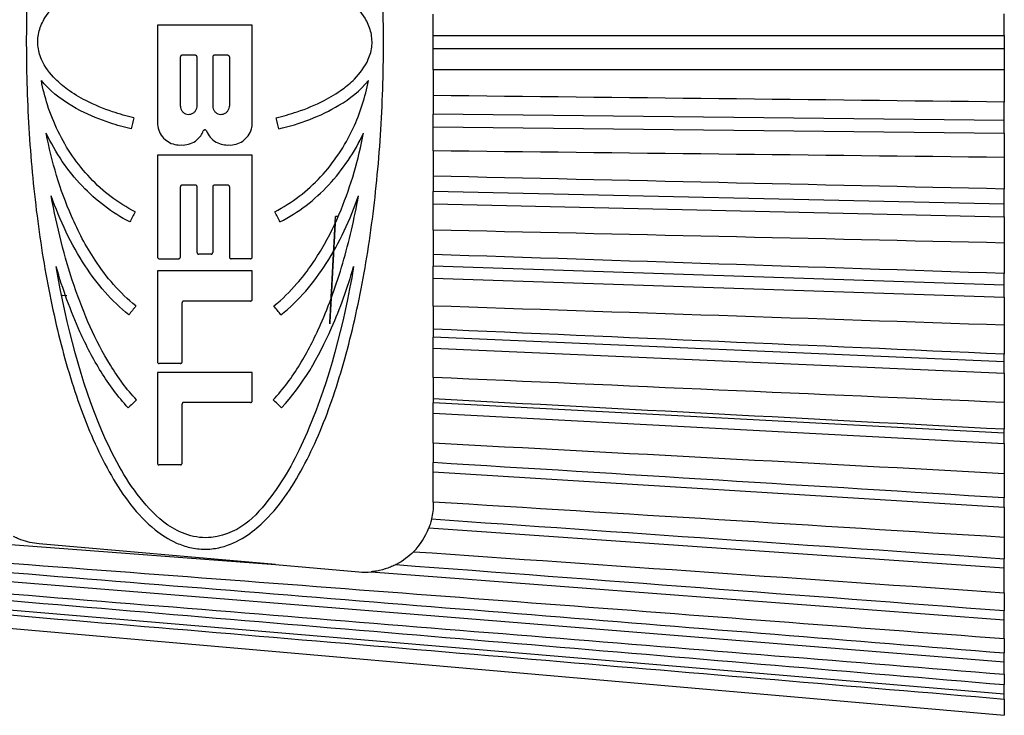
# Model space of a CAD drawing. Extents: x 0 to 17, y 0 to 11.
# Drawn here: x 9.1 to 9.9, y 5.4 to 6 of the extents above; entities that cross this region are included whole.
import ezdxf

# ---------------------------------------------------------------- set-up
doc = ezdxf.new("R2010")
doc.units = 0
doc.header["$MEASUREMENT"] = 0
doc.layers.add('2', color=7, linetype='Continuous')

msp = doc.modelspace()

# ---------------------------------------------------------------- linework, layer by layer
at = {"layer": '2', "color": 2, "linetype": 'Continuous'}
for p, q in [((9.92951, 5.98176), (9.92951, 6.00061)), ((9.42951, 5.98176), (9.42951, 6.00057)), ((9.27103, 5.99077), (9.18802, 5.99077)), ((9.42951, 5.97047), (9.42951, 5.98176)), ((9.42951, 5.98176), (9.92951, 5.98176)), ((9.92951, 5.98176), (9.92951, 5.97047)), ((9.42951, 5.97047), (9.92951, 5.97047)), ((9.42951, 5.95166), (9.42951, 5.97047)), ((9.92951, 5.97047), (9.92951, 5.95163)), ((9.22123, 5.9644), (9.20951, 5.9644)), ((9.24955, 5.9644), (9.23783, 5.9644)), ((9.42951, 5.95166), (9.42951, 5.92913)), ((9.92951, 5.95163), (9.92951, 5.92345)), ((9.42951, 5.92913), (9.42951, 5.91294)), ((9.92951, 5.90723), (9.92951, 5.92345)), ((9.42951, 5.90174), (9.42951, 5.91294)), ((9.92951, 5.90723), (9.42951, 5.91294)), ((9.92951, 5.89603), (9.92951, 5.90723)), ((9.42951, 5.90174), (9.92951, 5.89603)), ((9.42951, 5.88064), (9.42951, 5.90174)), ((9.92951, 5.89603), (9.92951, 5.87489)), ((9.42951, 5.88064), (9.42951, 5.8585)), ((9.27103, 5.877), (9.18802, 5.877)), ((9.92951, 5.87489), (9.92951, 5.8472)), ((9.42951, 5.8585), (9.42951, 5.8452)), ((9.22123, 5.85063), (9.20951, 5.85063)), ((9.24955, 5.85063), (9.23783, 5.85063)), ((9.92951, 5.83388), (9.92951, 5.8472)), ((9.42951, 5.83429), (9.42951, 5.8452)), ((9.92951, 5.83388), (9.42951, 5.8452)), ((9.42951, 5.83429), (9.92951, 5.82297)), ((9.42951, 5.81126), (9.42951, 5.83429)), ((9.92951, 5.82297), (9.92951, 5.83388)), ((9.34583, 5.82312), (9.34389, 5.82312)), ((9.92951, 5.82297), (9.92951, 5.79989)), ((9.42951, 5.81126), (9.42951, 5.78987)), ((9.92951, 5.79989), (9.92951, 5.77316)), ((9.18949, 5.78618), (9.20658, 5.78618)), ((9.2349, 5.79008), (9.22416, 5.79008)), ((9.26957, 5.78618), (9.25248, 5.78618)), ((9.42951, 5.78987), (9.42951, 5.7797)), ((9.42951, 5.76926), (9.42951, 5.7797)), ((9.92951, 5.76296), (9.42951, 5.7797)), ((9.27103, 5.77543), (9.18802, 5.77543)), ((9.42951, 5.76926), (9.92951, 5.75252)), ((9.42951, 5.74469), (9.42951, 5.76926)), ((9.92951, 5.76296), (9.92951, 5.77316)), ((9.92951, 5.75252), (9.92951, 5.76296)), ((9.10468, 5.75421), (9.10856, 5.7538)), ((9.92951, 5.75252), (9.92951, 5.7279)), ((9.26957, 5.74907), (9.21097, 5.74907)), ((9.42951, 5.74469), (9.42951, 5.72444)), ((9.92951, 5.7279), (9.92951, 5.70258)), ((9.42951, 5.72444), (9.42951, 5.71756)), ((9.42951, 5.70778), (9.42951, 5.71756)), ((9.92951, 5.69568), (9.42951, 5.71756)), ((9.42951, 5.68209), (9.42951, 5.70778)), ((9.42951, 5.70778), (9.92951, 5.6859)), ((9.92951, 5.69568), (9.92951, 5.70258)), ((9.20804, 5.69438), (9.18949, 5.69438)), ((9.92951, 5.6859), (9.92951, 5.69568)), ((9.27103, 5.68657), (9.18802, 5.68657)), ((9.42951, 5.68209), (9.42951, 5.66331)), ((9.92951, 5.6859), (9.92951, 5.66016)), ((9.26957, 5.6602), (9.21097, 5.6602)), ((9.42951, 5.66331), (9.42951, 5.65984)), ((9.42951, 5.65088), (9.42951, 5.65984)), ((9.92951, 5.63321), (9.42951, 5.65984)), ((9.92951, 5.66016), (9.92951, 5.63669)), ((9.42951, 5.65088), (9.92951, 5.62425)), ((9.42951, 5.62451), (9.42951, 5.65088)), ((9.92951, 5.63321), (9.92951, 5.63669)), ((9.92951, 5.62425), (9.92951, 5.63321)), ((9.42951, 5.62451), (9.42951, 5.60753)), ((9.92951, 5.62425), (9.92951, 5.59783)), ((9.20804, 5.60551), (9.18949, 5.60551)), ((9.42951, 5.59955), (9.42951, 5.60753)), ((9.42951, 5.59955), (9.92951, 5.56862)), ((9.42951, 5.57295), (9.42951, 5.59955)), ((9.92951, 5.59783), (9.92951, 5.5766)), ((8.30551, 5.5929), (9.29144, 5.5182)), ((9.42951, 5.57295), (9.42951, 5.5716)), ((9.92951, 5.56862), (9.92951, 5.5766)), ((8.30551, 5.56413), (9.92951, 5.43287)), ((9.92951, 5.56862), (9.92951, 5.54197)), ((9.42562, 5.55034), (9.92951, 5.51536)), ((8.30551, 5.54228), (9.92951, 5.40504)), ((9.29144, 5.5182), (9.08428, 5.53632)), ((9.92951, 5.54197), (9.92951, 5.52335)), ((8.30551, 5.5282), (9.92951, 5.38612)), ((9.29144, 5.5182), (9.36428, 5.51182)), ((9.92951, 5.51536), (9.92951, 5.52335)), ((9.37511, 5.51186), (9.92951, 5.46985)), ((9.92951, 5.49353), (9.92951, 5.51536)), ((9.92951, 5.49353), (9.92951, 5.47785)), ((9.92951, 5.46985), (9.92951, 5.47785)), ((9.92951, 5.45336), (9.92951, 5.46985)), ((9.92951, 5.45336), (9.92951, 5.44087)), ((9.92951, 5.43287), (9.92951, 5.44087)), ((9.92951, 5.42213), (9.92951, 5.43287)), ((9.92951, 5.42213), (9.92951, 5.41305)), ((9.92951, 5.40504), (9.92951, 5.41305)), ((9.92951, 5.40037), (9.92951, 5.40504)), ((9.92951, 5.40037), (9.92951, 5.38612))]:
    msp.add_line(p, q, dxfattribs=at)
for start, end in [(315.42728, 339.24853), (265, 275.35398)]:
    msp.add_arc((9.36951, 5.5716), 0.06, start, end, dxfattribs=at)
for points, knots in [([(9.22953, 5.53166), (9.22515, 5.53166), (9.22063, 5.5322), (9.21645, 5.53316), (9.2123, 5.53412), (9.20836, 5.53549), (9.20474, 5.53709), (9.19765, 5.54022), (9.19154, 5.54426), (9.18612, 5.54861), (9.16956, 5.56188), (9.15792, 5.57844), (9.14768, 5.59616), (9.13738, 5.614), (9.12875, 5.6335), (9.12117, 5.65417), (9.1136, 5.67482), (9.10708, 5.69679), (9.10146, 5.71967), (9.09583, 5.74254), (9.09108, 5.76647), (9.08718, 5.79104), (9.08327, 5.81561), (9.08018, 5.84096), (9.07791, 5.86666), (9.07564, 5.89236), (9.07419, 5.91856), (9.07354, 5.94481), (9.0729, 5.97105), (9.07307, 5.99749), (9.07405, 6.02368), (9.07502, 6.04986), (9.07682, 6.07593), (9.07942, 6.10145), (9.08202, 6.12696), (9.08545, 6.15206), (9.08971, 6.17633), (9.09396, 6.20059), (9.09906, 6.22416), (9.10506, 6.24662), (9.11106, 6.26908), (9.11797, 6.29058), (9.126, 6.3107), (9.13609, 6.33596), (9.1478, 6.3594), (9.16329, 6.3797), (9.17104, 6.38985), (9.17979, 6.39942), (9.19102, 6.40731), (9.19475, 6.40993), (9.1988, 6.41238), (9.20326, 6.41447), (9.20775, 6.41658), (9.21279, 6.41836), (9.21813, 6.41943), (9.22183, 6.42017), (9.22575, 6.42057), (9.22958, 6.42057), (9.23341, 6.42057), (9.23722, 6.42016), (9.24077, 6.41946), (9.24605, 6.41842), (9.25091, 6.41672), (9.25528, 6.41471), (9.26378, 6.4108), (9.27081, 6.40569), (9.27704, 6.40016), (9.28695, 6.39138), (9.29506, 6.3813), (9.30236, 6.37051), (9.30964, 6.35976), (9.31608, 6.34819), (9.32197, 6.33598), (9.3313, 6.31663), (9.33931, 6.29554), (9.34631, 6.27318), (9.35331, 6.25082), (9.35933, 6.22703), (9.36442, 6.20225), (9.36948, 6.17763), (9.37365, 6.15187), (9.37692, 6.12548), (9.38014, 6.09954), (9.3825, 6.07282), (9.38398, 6.04587), (9.38546, 6.01915), (9.38608, 5.99202), (9.38585, 5.96503), (9.38561, 5.93805), (9.38452, 5.91102), (9.38258, 5.88451), (9.38064, 5.85799), (9.37785, 5.83182), (9.37421, 5.80649), (9.37058, 5.78116), (9.36609, 5.75652), (9.36075, 5.73302), (9.35541, 5.70952), (9.3492, 5.68701), (9.34202, 5.66589), (9.33485, 5.64478), (9.3267, 5.62491), (9.31718, 5.60672), (9.30755, 5.58833), (9.29665, 5.57137), (9.28235, 5.55707), (9.27765, 5.55237), (9.27252, 5.54794), (9.26671, 5.54401), (9.26085, 5.54004), (9.25415, 5.53646), (9.24631, 5.53414), (9.24247, 5.533), (9.23828, 5.53217), (9.23395, 5.53183), (9.23249, 5.53172), (9.23101, 5.53166), (9.22953, 5.53166)], [0, 0, 0, 0, 0.005845, 0.005845, 0.005845, 0.011606, 0.011606, 0.011606, 0.022961, 0.022961, 0.022961, 0.057936, 0.057936, 0.057936, 0.093028, 0.093028, 0.093028, 0.128082, 0.128082, 0.128082, 0.163131, 0.163131, 0.163131, 0.19818, 0.19818, 0.19818, 0.233231, 0.233231, 0.233231, 0.268282, 0.268282, 0.268282, 0.303332, 0.303332, 0.303332, 0.338382, 0.338382, 0.338382, 0.373431, 0.373431, 0.373431, 0.408485, 0.408485, 0.408485, 0.452602, 0.452602, 0.452602, 0.47462, 0.47462, 0.47462, 0.481882, 0.481882, 0.481882, 0.489261, 0.489261, 0.489261, 0.494358, 0.494358, 0.494358, 0.499447, 0.499447, 0.499447, 0.507039, 0.507039, 0.507039, 0.521852, 0.521852, 0.521852, 0.545344, 0.545344, 0.545344, 0.568718, 0.568718, 0.568718, 0.605847, 0.605847, 0.605847, 0.642968, 0.642968, 0.642968, 0.679864, 0.679864, 0.679864, 0.716134, 0.716134, 0.716134, 0.752082, 0.752082, 0.752082, 0.788029, 0.788029, 0.788029, 0.823973, 0.823973, 0.823973, 0.859909, 0.859909, 0.859909, 0.895839, 0.895839, 0.895839, 0.931777, 0.931777, 0.931777, 0.968194, 0.968194, 0.968194, 0.9801, 0.9801, 0.9801, 0.992191, 0.992191, 0.992191, 0.998053, 0.998053, 0.998053, 1, 1, 1, 1]), ([(9.16722, 5.90961), (9.16097, 5.91111), (9.15477, 5.91287), (9.14867, 5.91493), (9.14069, 5.91762), (9.13285, 5.92083), (9.12536, 5.92468), (9.11974, 5.92756), (9.11429, 5.93083), (9.10918, 5.93455), (9.10549, 5.93725), (9.10196, 5.94019), (9.09873, 5.94343), (9.09371, 5.94844), (9.08929, 5.9543), (9.08646, 5.9608), (9.08477, 5.9647), (9.08363, 5.96891), (9.08328, 5.97315), (9.08293, 5.97739), (9.08337, 5.98177), (9.08449, 5.98588), (9.08557, 5.98982), (9.08729, 5.99362), (9.08941, 5.99711), (9.09301, 6.00306), (9.09782, 6.00831), (9.10308, 6.01285), (9.10762, 6.01677), (9.11256, 6.02023), (9.1177, 6.02331), (9.12283, 6.02638), (9.12819, 6.0291), (9.13366, 6.03151), (9.14445, 6.03626), (9.15576, 6.03987), (9.16722, 6.04262)], [0, 0, 0, 0, 0.084324, 0.084324, 0.084324, 0.194852, 0.194852, 0.194852, 0.277731, 0.277731, 0.277731, 0.337622, 0.337622, 0.337622, 0.431553, 0.431553, 0.431553, 0.487365, 0.487365, 0.487365, 0.543446, 0.543446, 0.543446, 0.596983, 0.596983, 0.596983, 0.688543, 0.688543, 0.688543, 0.767037, 0.767037, 0.767037, 0.845281, 0.845281, 0.845281, 1, 1, 1, 1]), ([(9.29184, 5.90961), (9.29806, 5.9111), (9.30422, 5.91285), (9.31028, 5.9149), (9.31837, 5.91762), (9.32631, 5.92087), (9.33389, 5.92478), (9.3395, 5.92767), (9.34494, 5.93094), (9.35004, 5.93467), (9.35371, 5.93736), (9.35723, 5.94031), (9.36045, 5.94355), (9.36542, 5.94854), (9.36981, 5.95438), (9.37262, 5.96087), (9.37429, 5.96472), (9.37541, 5.96889), (9.37577, 5.97308), (9.37612, 5.97728), (9.37571, 5.98161), (9.37461, 5.98568), (9.37357, 5.98958), (9.3719, 5.99334), (9.36983, 5.9968), (9.36632, 6.00269), (9.36162, 6.0079), (9.35647, 6.01242), (9.35201, 6.01633), (9.34713, 6.01979), (9.34207, 6.02288), (9.33446, 6.02751), (9.32635, 6.03133), (9.31804, 6.03454), (9.30952, 6.03783), (9.30073, 6.04049), (9.29184, 6.04262)], [0, 0, 0, 0, 0.083916, 0.083916, 0.083916, 0.196046, 0.196046, 0.196046, 0.278979, 0.278979, 0.278979, 0.338808, 0.338808, 0.338808, 0.432182, 0.432182, 0.432182, 0.48715, 0.48715, 0.48715, 0.542391, 0.542391, 0.542391, 0.595041, 0.595041, 0.595041, 0.685274, 0.685274, 0.685274, 0.763116, 0.763116, 0.763116, 0.880076, 0.880076, 0.880076, 1, 1, 1, 1]), ([(9.20902, 5.96431), (9.20887, 5.96426), (9.20872, 5.96418), (9.20859, 5.96407), (9.20846, 5.96397), (9.20835, 5.96384), (9.20826, 5.9637)], [0.2160547, 0.2160547, 0.2160547, 0.2160547, 0.4321144, 0.4321144, 0.4321144, 0.6480615, 0.6480615, 0.6480615, 0.6480615]), ([(9.22201, 5.96417), (9.22187, 5.96426), (9.22171, 5.96432), (9.22156, 5.96436), (9.22145, 5.96439), (9.22134, 5.9644), (9.22123, 5.9644)], [0.6414149, 0.6414149, 0.6414149, 0.6414149, 0.8559462, 0.8559462, 0.8559462, 1, 1, 1, 1]), ([(9.22269, 5.96293), (9.22269, 5.9631), (9.22266, 5.96326), (9.22261, 5.96342), (9.22256, 5.96357), (9.22247, 5.96372), (9.22237, 5.96385)], [0, 0, 0, 0, 0.2137728, 0.2137728, 0.2137728, 0.4275413, 0.4275413, 0.4275413, 0.4275413]), ([(9.23734, 5.96431), (9.23719, 5.96426), (9.23704, 5.96418), (9.23691, 5.96407), (9.23678, 5.96397), (9.23667, 5.96384), (9.23658, 5.9637)], [0.2160547, 0.2160547, 0.2160547, 0.2160547, 0.4321144, 0.4321144, 0.4321144, 0.6480615, 0.6480615, 0.6480615, 0.6480615]), ([(9.25033, 5.96417), (9.25019, 5.96426), (9.25004, 5.96432), (9.24988, 5.96436), (9.24977, 5.96439), (9.24966, 5.9644), (9.24955, 5.9644)], [0.6414149, 0.6414149, 0.6414149, 0.6414149, 0.8559462, 0.8559462, 0.8559462, 1, 1, 1, 1]), ([(9.25101, 5.96293), (9.25101, 5.9631), (9.25098, 5.96326), (9.25093, 5.96342), (9.25088, 5.96357), (9.25079, 5.96372), (9.25069, 5.96385)], [0, 0, 0, 0, 0.2137728, 0.2137728, 0.2137728, 0.4275413, 0.4275413, 0.4275413, 0.4275413]), ([(9.16488, 5.89989), (9.15863, 5.90139), (9.15243, 5.90314), (9.14632, 5.90517), (9.13757, 5.90808), (9.12896, 5.91158), (9.12075, 5.9158), (9.11016, 5.92125), (9.09999, 5.928), (9.09158, 5.93643), (9.08974, 5.93828), (9.08798, 5.94021), (9.08633, 5.94223)], [0, 0, 0, 0, 0.212513, 0.212513, 0.212513, 0.517958, 0.517958, 0.517958, 0.914335, 0.914335, 0.914335, 1, 1, 1, 1]), ([(9.16834, 5.82728), (9.161, 5.83106), (9.15398, 5.83551), (9.14741, 5.84049), (9.14085, 5.84547), (9.1347, 5.85101), (9.12905, 5.85699), (9.1234, 5.86296), (9.11822, 5.86939), (9.11356, 5.87616), (9.10417, 5.88981), (9.09679, 5.90506), (9.09173, 5.92088), (9.08949, 5.92787), (9.08769, 5.93501), (9.08633, 5.94223)], [0, 0, 0, 0, 0.169061, 0.169061, 0.169061, 0.337975, 0.337975, 0.337975, 0.506777, 0.506777, 0.506777, 0.849865, 0.849865, 0.849865, 1, 1, 1, 1]), ([(9.29071, 5.82728), (9.29823, 5.83115), (9.3054, 5.83572), (9.3121, 5.84084), (9.31879, 5.84596), (9.32506, 5.85167), (9.3308, 5.85784), (9.34241, 5.87029), (9.35209, 5.88486), (9.35935, 5.90045), (9.36548, 5.91363), (9.37, 5.9278), (9.37273, 5.94223)], [0, 0, 0, 0, 0.173937, 0.173937, 0.173937, 0.347741, 0.347741, 0.347741, 0.701813, 0.701813, 0.701813, 1, 1, 1, 1]), ([(9.29417, 5.89989), (9.31257, 5.9043), (9.33078, 5.91084), (9.34695, 5.92062), (9.35653, 5.92642), (9.36562, 5.93353), (9.37273, 5.94223)], [0, 0, 0, 0, 0.62839, 0.62839, 0.62839, 1, 1, 1, 1]), ([(9.21372, 5.91283), (9.21451, 5.91265), (9.21534, 5.9126), (9.21615, 5.91268), (9.21696, 5.91277), (9.21776, 5.913), (9.2185, 5.91334), (9.21924, 5.91369), (9.21993, 5.91418), (9.22051, 5.91475), (9.2211, 5.91533), (9.2216, 5.91602), (9.22196, 5.91677)], [0.4266231, 0.4266231, 0.4266231, 0.4266231, 0.5326348, 0.5326348, 0.5326348, 0.6393956, 0.6393956, 0.6393956, 0.7472721, 0.7472721, 0.7472721, 0.8560759, 0.8560759, 0.8560759, 0.8560759]), ([(9.24682, 5.91334), (9.24756, 5.91369), (9.24825, 5.91418), (9.24883, 5.91475), (9.24942, 5.91533), (9.24992, 5.91602), (9.25028, 5.91677)], [0.6393956, 0.6393956, 0.6393956, 0.6393956, 0.7472721, 0.7472721, 0.7472721, 0.8560759, 0.8560759, 0.8560759, 0.8560759]), ([(9.23979, 5.91376), (9.24048, 5.91333), (9.24125, 5.91301), (9.24204, 5.91283), (9.24283, 5.91265), (9.24367, 5.9126), (9.24447, 5.91268), (9.24528, 5.91277), (9.24608, 5.913), (9.24682, 5.91334)], [0.3206854, 0.3206854, 0.3206854, 0.3206854, 0.4266231, 0.4266231, 0.4266231, 0.5326348, 0.5326348, 0.5326348, 0.6393956, 0.6393956, 0.6393956, 0.6393956]), ([(9.18802, 5.90532), (9.18802, 5.90313), (9.1884, 5.90091), (9.18913, 5.89884), (9.18985, 5.89677), (9.19095, 5.8948), (9.19233, 5.89308), (9.1937, 5.89138), (9.19538, 5.88989), (9.19724, 5.88873), (9.19908, 5.88759), (9.20113, 5.88674), (9.20324, 5.88627), (9.20505, 5.88586), (9.20693, 5.88571), (9.20878, 5.88582)], [0, 0, 0, 0, 0.207818, 0.207818, 0.207818, 0.415749, 0.415749, 0.415749, 0.621976, 0.621976, 0.621976, 0.825816, 0.825816, 0.825816, 1, 1, 1, 1]), ([(9.20878, 5.88582), (9.21096, 5.88569), (9.21319, 5.88593), (9.21529, 5.88651), (9.21738, 5.8871), (9.21939, 5.88806), (9.22117, 5.8893), (9.22297, 5.89055), (9.22457, 5.89213), (9.22585, 5.89391), (9.22679, 5.89521), (9.22757, 5.89665), (9.22816, 5.89815)], [0, 0, 0, 0, 0.266568, 0.266568, 0.266568, 0.532902, 0.532902, 0.532902, 0.802704, 0.802704, 0.802704, 1, 1, 1, 1]), ([(9.23089, 5.89815), (9.23168, 5.89613), (9.23284, 5.89422), (9.23425, 5.89258), (9.23567, 5.89093), (9.2374, 5.8895), (9.23928, 5.88841), (9.24115, 5.88733), (9.24323, 5.88655), (9.24535, 5.88614), (9.24697, 5.88583), (9.24864, 5.88572), (9.25028, 5.88582)], [0, 0, 0, 0, 0.266912, 0.266912, 0.266912, 0.533976, 0.533976, 0.533976, 0.798917, 0.798917, 0.798917, 1, 1, 1, 1]), ([(9.25028, 5.88582), (9.25246, 5.88569), (9.25469, 5.88593), (9.25679, 5.88651), (9.25888, 5.8871), (9.2609, 5.88806), (9.26267, 5.8893), (9.26447, 5.89055), (9.26607, 5.89213), (9.26735, 5.89391), (9.26865, 5.8957), (9.26964, 5.89775), (9.27026, 5.89989), (9.27077, 5.90164), (9.27103, 5.90348), (9.27103, 5.90532)], [0, 0, 0, 0, 0.205154, 0.205154, 0.205154, 0.410128, 0.410128, 0.410128, 0.61777, 0.61777, 0.61777, 0.82802, 0.82802, 0.82802, 1, 1, 1, 1]), ([(9.16376, 5.81839), (9.15596, 5.82241), (9.1485, 5.82712), (9.14153, 5.8324), (9.13456, 5.83768), (9.12802, 5.84355), (9.122, 5.84988), (9.11564, 5.85658), (9.10982, 5.86384), (9.10464, 5.87149), (9.09932, 5.87935), (9.09462, 5.88767), (9.09061, 5.89629)], [0, 0, 0, 0, 0.241321, 0.241321, 0.241321, 0.48244, 0.48244, 0.48244, 0.737784, 0.737784, 0.737784, 1, 1, 1, 1]), ([(9.16915, 5.74484), (9.16204, 5.75046), (9.15553, 5.75679), (9.14959, 5.76354), (9.14366, 5.77027), (9.13826, 5.77746), (9.13333, 5.78494), (9.12535, 5.79704), (9.11853, 5.80999), (9.11271, 5.82338), (9.10267, 5.84644), (9.09543, 5.87114), (9.09061, 5.89629)], [0, 0, 0, 0, 0.156075, 0.156075, 0.156075, 0.311665, 0.311665, 0.311665, 0.563834, 0.563834, 0.563834, 1, 1, 1, 1]), ([(9.2899, 5.74484), (9.29729, 5.75068), (9.30402, 5.75728), (9.31017, 5.76435), (9.31836, 5.77376), (9.32557, 5.78409), (9.33195, 5.79494), (9.33832, 5.80578), (9.34389, 5.81722), (9.34874, 5.82904), (9.35748, 5.85032), (9.36399, 5.87306), (9.36844, 5.89629)], [0, 0, 0, 0, 0.164728, 0.164728, 0.164728, 0.384406, 0.384406, 0.384406, 0.603582, 0.603582, 0.603582, 1, 1, 1, 1]), ([(9.29529, 5.81839), (9.3033, 5.82252), (9.31094, 5.82737), (9.31807, 5.83282), (9.3252, 5.83826), (9.33188, 5.84434), (9.338, 5.8509), (9.35038, 5.86414), (9.36071, 5.87966), (9.36844, 5.89629)], [0, 0, 0, 0, 0.24776, 0.24776, 0.24776, 0.495337, 0.495337, 0.495337, 1, 1, 1, 1]), ([(9.16295, 5.73699), (9.14781, 5.74897), (9.13518, 5.76388), (9.1247, 5.77987), (9.1123, 5.79876), (9.10255, 5.81964), (9.09497, 5.84127)], [0, 0, 0, 0, 0.458732, 0.458732, 0.458732, 1, 1, 1, 1]), ([(9.1697, 5.66242), (9.16097, 5.67172), (9.1535, 5.68201), (9.14685, 5.69278), (9.14021, 5.70353), (9.13437, 5.71483), (9.12911, 5.72651), (9.12386, 5.73818), (9.11918, 5.75026), (9.115, 5.76263), (9.1065, 5.78772), (9.09992, 5.81419), (9.09497, 5.84127)], [0, 0, 0, 0, 0.199397, 0.199397, 0.199397, 0.397938, 0.397938, 0.397938, 0.596271, 0.596271, 0.596271, 1, 1, 1, 1]), ([(9.28936, 5.66242), (9.29824, 5.67189), (9.30587, 5.68243), (9.31268, 5.69355), (9.31947, 5.70464), (9.32547, 5.71639), (9.33087, 5.72859), (9.3384, 5.7456), (9.34478, 5.76359), (9.35022, 5.7822), (9.35579, 5.80124), (9.36038, 5.82104), (9.36408, 5.84127)], [0, 0, 0, 0, 0.207846, 0.207846, 0.207846, 0.414936, 0.414936, 0.414936, 0.704139, 0.704139, 0.704139, 1, 1, 1, 1]), ([(9.2961, 5.73699), (9.31186, 5.74945), (9.32492, 5.7651), (9.33576, 5.78203), (9.3474, 5.80021), (9.35674, 5.82031), (9.36408, 5.84127)], [0, 0, 0, 0, 0.482789, 0.482789, 0.482789, 1, 1, 1, 1]), ([(9.23578, 5.79038), (9.23591, 5.79048), (9.23602, 5.7906), (9.23611, 5.79073), (9.23621, 5.79087), (9.23628, 5.79102), (9.23632, 5.79119)], [0.4046784, 0.4046784, 0.4046784, 0.4046784, 0.615203, 0.615203, 0.615203, 0.8387936, 0.8387936, 0.8387936, 0.8387936]), ([(9.35979, 5.77928), (9.35072, 5.72701), (9.33805, 5.67891), (9.31198, 5.6171), (9.30218, 5.59803), (9.27686, 5.56371), (9.26271, 5.54528), (9.22134, 5.54036), (9.20712, 5.54592), (9.18727, 5.55969), (9.17962, 5.56791), (9.15907, 5.59403), (9.14859, 5.61391), (9.1211, 5.67791), (9.10838, 5.72676), (9.09927, 5.77928)], [0, 0, 0, 0, 0.25, 0.25, 0.375, 0.375, 0.5, 0.5, 0.5625, 0.5625, 0.625, 0.625, 0.75, 0.75, 1, 1, 1, 1]), ([(9.1624, 5.65558), (9.15334, 5.66524), (9.14555, 5.67591), (9.13861, 5.6871), (9.13168, 5.69826), (9.12558, 5.71002), (9.12009, 5.72218), (9.1119, 5.74035), (9.10505, 5.75952), (9.09927, 5.77928)], [0, 0, 0, 0, 0.286869, 0.286869, 0.286869, 0.57261, 0.57261, 0.57261, 1, 1, 1, 1]), ([(9.29665, 5.65558), (9.3153, 5.67546), (9.32911, 5.69968), (9.34044, 5.72551), (9.34794, 5.74258), (9.35433, 5.76062), (9.35979, 5.77928)], [0, 0, 0, 0, 0.603578, 0.603578, 0.603578, 1, 1, 1, 1]), ([(9.27037, 5.66044), (9.2705, 5.66052), (9.27061, 5.66062), (9.2707, 5.66073), (9.2708, 5.66086), (9.27088, 5.661), (9.27094, 5.66115)], [0.3425997, 0.3425997, 0.3425997, 0.3425997, 0.530607, 0.530607, 0.530607, 0.7549834, 0.7549834, 0.7549834, 0.7549834]), ([(9.2088, 5.60572), (9.20895, 5.60581), (9.20908, 5.60593), (9.20918, 5.60605), (9.20931, 5.60622), (9.20941, 5.60641), (9.20946, 5.6066)], [0.302305, 0.302305, 0.302305, 0.302305, 0.5221916, 0.5221916, 0.5221916, 0.8133532, 0.8133532, 0.8133532, 0.8133532]), ([(8.30551, 5.57658), (8.57913, 5.55581), (8.85275, 5.53505), (9.12637, 5.51429), (9.39408, 5.49397), (9.6618, 5.47366), (9.92951, 5.45336)], [0, 0, 0, 0, 0.505454, 0.505454, 0.505454, 1, 1, 1, 1]), ([(8.30551, 5.57214), (8.57913, 5.55002), (8.85275, 5.5279), (9.12637, 5.50579), (9.39408, 5.48415), (9.6618, 5.46251), (9.92951, 5.44087)], [0, 0, 0, 0, 0.505455, 0.505455, 0.505455, 1, 1, 1, 1]), ([(8.30551, 5.55356), (8.57913, 5.53141), (8.85275, 5.50926), (9.12637, 5.48712), (9.39408, 5.46545), (9.6618, 5.44379), (9.92951, 5.42213)], [0, 0, 0, 0, 0.505454, 0.505454, 0.505454, 1, 1, 1, 1]), ([(9.42789, 5.55772), (9.42782, 5.55743), (9.42771, 5.557), (9.42757, 5.55646), (9.42743, 5.55592), (9.42725, 5.55526), (9.42703, 5.55453)], [0.210977, 0.210977, 0.210977, 0.210977, 0.4218524, 0.4218524, 0.4218524, 0.6342412, 0.6342412, 0.6342412, 0.6342412]), ([(8.30551, 5.55029), (8.57913, 5.52717), (8.85275, 5.50405), (9.12637, 5.48092), (9.39409, 5.4583), (9.6618, 5.43567), (9.92951, 5.41305)], [0, 0, 0, 0, 0.505455, 0.505455, 0.505455, 1, 1, 1, 1]), ([(8.30551, 5.53778), (8.57913, 5.51462), (8.85275, 5.49147), (9.12637, 5.46832), (9.39408, 5.44566), (9.6618, 5.42302), (9.92951, 5.40037)], [0, 0, 0, 0, 0.505454, 0.505454, 0.505454, 1, 1, 1, 1]), ([(9.08428, 5.53632), (9.07891, 5.53679), (9.07349, 5.53803), (9.0685, 5.53989), (9.06747, 5.54028), (9.06646, 5.54069), (9.06549, 5.54111), (9.06416, 5.54169), (9.06286, 5.54233), (9.06182, 5.54286)], [0, 0, 0, 0, 0.5839833, 0.5839833, 0.5839833, 0.7025008, 0.7025008, 0.7025008, 0.8651253, 0.8651253, 0.8651253, 0.8651253]), ([(9.39665, 5.51808), (9.39646, 5.51799), (9.39618, 5.51784), (9.39583, 5.51767), (9.39532, 5.51742), (9.39466, 5.51712), (9.39397, 5.5168), (9.39272, 5.51625), (9.39129, 5.51567), (9.38982, 5.51514), (9.38674, 5.51403), (9.38338, 5.51312), (9.38001, 5.51252), (9.37839, 5.51223), (9.37675, 5.51201), (9.37511, 5.51186)], [0.0572809, 0.0572809, 0.0572809, 0.0572809, 0.1273829, 0.1273829, 0.1273829, 0.232129, 0.232129, 0.232129, 0.4187313, 0.4187313, 0.4187313, 0.8119565, 0.8119565, 0.8119565, 1, 1, 1, 1])]:
    msp.add_open_spline(points, degree=3, knots=knots, dxfattribs=at)
for points in [[(9.18802, 5.99077), (9.18802, 5.96225), (9.18802, 5.9336), (9.18802, 5.90532)], [(9.27103, 5.90532), (9.27103, 5.9336), (9.27103, 5.96225), (9.27103, 5.99077)], [(9.20808, 5.96325), (9.20805, 5.96314), (9.20804, 5.96304), (9.20804, 5.96293)], [(9.20804, 5.91996), (9.20804, 5.93424), (9.20804, 5.94859), (9.20804, 5.96293)], [(9.20826, 5.9637), (9.20818, 5.96356), (9.20811, 5.96341), (9.20808, 5.96325)], [(9.20951, 5.9644), (9.20934, 5.9644), (9.20918, 5.96437), (9.20902, 5.96431)], [(9.22237, 5.96385), (9.22227, 5.96397), (9.22215, 5.96408), (9.22201, 5.96417)], [(9.22269, 5.91996), (9.22269, 5.93424), (9.22269, 5.94859), (9.22269, 5.96293)], [(9.2364, 5.96325), (9.23637, 5.96314), (9.23636, 5.96304), (9.23636, 5.96293)], [(9.23636, 5.96293), (9.23636, 5.94859), (9.23636, 5.93424), (9.23636, 5.91996)], [(9.23658, 5.9637), (9.2365, 5.96356), (9.23643, 5.96341), (9.2364, 5.96325)], [(9.23783, 5.9644), (9.23766, 5.9644), (9.2375, 5.96437), (9.23734, 5.96431)], [(9.25069, 5.96385), (9.25059, 5.96397), (9.25047, 5.96408), (9.25033, 5.96417)], [(9.25101, 5.96293), (9.25101, 5.94859), (9.25101, 5.93424), (9.25101, 5.91996)], [(9.92951, 5.95163), (9.76285, 5.95164), (9.59618, 5.95165), (9.42951, 5.95166)], [(9.92951, 5.92345), (9.76285, 5.92535), (9.59618, 5.92724), (9.42951, 5.92913)], [(9.20804, 5.91996), (9.20804, 5.91915), (9.20818, 5.91832), (9.20845, 5.91755)], [(9.20845, 5.91755), (9.20872, 5.91677), (9.20913, 5.91603), (9.20964, 5.91539)], [(9.20964, 5.91539), (9.21015, 5.91476), (9.21078, 5.9142), (9.21147, 5.91376)], [(9.22196, 5.91677), (9.22232, 5.91751), (9.22256, 5.91833), (9.22265, 5.91916)], [(9.22265, 5.91916), (9.22268, 5.91943), (9.22269, 5.9197), (9.22269, 5.91996)], [(9.23636, 5.91996), (9.23636, 5.91915), (9.2365, 5.91832), (9.23677, 5.91755)], [(9.23677, 5.91755), (9.23704, 5.91677), (9.23745, 5.91603), (9.23797, 5.91539)], [(9.23797, 5.91539), (9.23847, 5.91476), (9.2391, 5.9142), (9.23979, 5.91376)], [(9.25028, 5.91677), (9.25064, 5.91751), (9.25088, 5.91833), (9.25097, 5.91916)], [(9.25097, 5.91916), (9.251, 5.91943), (9.25101, 5.9197), (9.25101, 5.91996)], [(9.16722, 5.90961), (9.16644, 5.90637), (9.16566, 5.90313), (9.16488, 5.89989)], [(9.21147, 5.91376), (9.21216, 5.91333), (9.21293, 5.91301), (9.21372, 5.91283)], [(9.29417, 5.89989), (9.29339, 5.90313), (9.29262, 5.90637), (9.29184, 5.90961)], [(9.22819, 5.89821), (9.22818, 5.89819), (9.22817, 5.89817), (9.22816, 5.89815)], [(9.22847, 5.89862), (9.22835, 5.8985), (9.22826, 5.89836), (9.22819, 5.89821)], [(9.22886, 5.89892), (9.22872, 5.89884), (9.22858, 5.89874), (9.22847, 5.89862)], [(9.22932, 5.89906), (9.22916, 5.89904), (9.22901, 5.89899), (9.22886, 5.89892)], [(9.22981, 5.89905), (9.22965, 5.89908), (9.22948, 5.89908), (9.22932, 5.89906)], [(9.23026, 5.89888), (9.23012, 5.89896), (9.22997, 5.89902), (9.22981, 5.89905)], [(9.23064, 5.89857), (9.23053, 5.89869), (9.2304, 5.8988), (9.23026, 5.89888)], [(9.23089, 5.89815), (9.23083, 5.8983), (9.23074, 5.89844), (9.23064, 5.89857)], [(9.92951, 5.87489), (9.76285, 5.87681), (9.59618, 5.87873), (9.42951, 5.88064)], [(9.18802, 5.877), (9.18802, 5.84663), (9.18802, 5.81663), (9.18802, 5.78764)], [(9.27103, 5.78764), (9.27103, 5.81663), (9.27103, 5.84663), (9.27103, 5.877)], [(9.92951, 5.8472), (9.76285, 5.85097), (9.59618, 5.85473), (9.42951, 5.8585)], [(9.20808, 5.84949), (9.20806, 5.84938), (9.20804, 5.84927), (9.20804, 5.84916)], [(9.20804, 5.78764), (9.20804, 5.80775), (9.20804, 5.82833), (9.20804, 5.84916)], [(9.20827, 5.84995), (9.20818, 5.84981), (9.20812, 5.84965), (9.20808, 5.84949)], [(9.2086, 5.85032), (9.20847, 5.85021), (9.20836, 5.85009), (9.20827, 5.84995)], [(9.20903, 5.85055), (9.20887, 5.85049), (9.20873, 5.85041), (9.2086, 5.85032)], [(9.20951, 5.85063), (9.20934, 5.85063), (9.20918, 5.8506), (9.20903, 5.85055)], [(9.22154, 5.85059), (9.22144, 5.85062), (9.22133, 5.85063), (9.22123, 5.85063)], [(9.22199, 5.85041), (9.22185, 5.8505), (9.2217, 5.85056), (9.22154, 5.85059)], [(9.22236, 5.85009), (9.22226, 5.85022), (9.22213, 5.85033), (9.22199, 5.85041)], [(9.22261, 5.84965), (9.22255, 5.84981), (9.22247, 5.84996), (9.22236, 5.85009)], [(9.22269, 5.84916), (9.22269, 5.84933), (9.22266, 5.8495), (9.22261, 5.84965)], [(9.22269, 5.79155), (9.22269, 5.81041), (9.22269, 5.82967), (9.22269, 5.84916)], [(9.2364, 5.84949), (9.23638, 5.84938), (9.23636, 5.84927), (9.23636, 5.84916)], [(9.23636, 5.84916), (9.23636, 5.82967), (9.23636, 5.81041), (9.23636, 5.79155)], [(9.23659, 5.84995), (9.2365, 5.84981), (9.23644, 5.84965), (9.2364, 5.84949)], [(9.23692, 5.85032), (9.23679, 5.85021), (9.23668, 5.85009), (9.23659, 5.84995)], [(9.23735, 5.85055), (9.23719, 5.85049), (9.23705, 5.85041), (9.23692, 5.85032)], [(9.23783, 5.85063), (9.23766, 5.85063), (9.2375, 5.8506), (9.23735, 5.85055)], [(9.24986, 5.85059), (9.24976, 5.85062), (9.24965, 5.85063), (9.24955, 5.85063)], [(9.25031, 5.85041), (9.25017, 5.8505), (9.25002, 5.85056), (9.24986, 5.85059)], [(9.25068, 5.85009), (9.25058, 5.85022), (9.25045, 5.85033), (9.25031, 5.85041)], [(9.25093, 5.84965), (9.25087, 5.84981), (9.25079, 5.84996), (9.25068, 5.85009)], [(9.25101, 5.84916), (9.25101, 5.84933), (9.25098, 5.8495), (9.25093, 5.84965)], [(9.25101, 5.84916), (9.25101, 5.82833), (9.25101, 5.80775), (9.25101, 5.78764)], [(9.16834, 5.82728), (9.16681, 5.82431), (9.16528, 5.82134), (9.16376, 5.81839)], [(9.29529, 5.81839), (9.29377, 5.82135), (9.29224, 5.82431), (9.29071, 5.82728)], [(9.92951, 5.79989), (9.76285, 5.80368), (9.59618, 5.80747), (9.42951, 5.81126)], [(9.18802, 5.78764), (9.18802, 5.78747), (9.18805, 5.7873), (9.18811, 5.78714)], [(9.18811, 5.78714), (9.18817, 5.78698), (9.18826, 5.78682), (9.18837, 5.78669)], [(9.18837, 5.78669), (9.18848, 5.78656), (9.18862, 5.78645), (9.18877, 5.78637)], [(9.18877, 5.78637), (9.1889, 5.78629), (9.18906, 5.78623), (9.18922, 5.7862)], [(9.18922, 5.7862), (9.18931, 5.78618), (9.1894, 5.78618), (9.18949, 5.78618)], [(9.20658, 5.78618), (9.20674, 5.78618), (9.2069, 5.7862), (9.20705, 5.78625)], [(9.20705, 5.78625), (9.2072, 5.7863), (9.20734, 5.78638), (9.20746, 5.78647)], [(9.20746, 5.78647), (9.20759, 5.78657), (9.2077, 5.78669), (9.20779, 5.78682)], [(9.20779, 5.78682), (9.20789, 5.78696), (9.20796, 5.78712), (9.208, 5.78728)], [(9.208, 5.78728), (9.20803, 5.78739), (9.20804, 5.78752), (9.20804, 5.78764)], [(9.22269, 5.79155), (9.22269, 5.79138), (9.22272, 5.79121), (9.22278, 5.79105)], [(9.22278, 5.79105), (9.22284, 5.79089), (9.22293, 5.79073), (9.22304, 5.7906)], [(9.22304, 5.7906), (9.22315, 5.79047), (9.22328, 5.79036), (9.22343, 5.79027)], [(9.22343, 5.79027), (9.22357, 5.7902), (9.22372, 5.79014), (9.22388, 5.79011)], [(9.22388, 5.79011), (9.22397, 5.79009), (9.22406, 5.79008), (9.22416, 5.79008)], [(9.2349, 5.79008), (9.23506, 5.79008), (9.23522, 5.79011), (9.23537, 5.79016)], [(9.23537, 5.79016), (9.23552, 5.79021), (9.23566, 5.79029), (9.23578, 5.79038)], [(9.23632, 5.79119), (9.23635, 5.7913), (9.23636, 5.79143), (9.23636, 5.79155)], [(9.25101, 5.78764), (9.25101, 5.78747), (9.25104, 5.7873), (9.2511, 5.78714)], [(9.2511, 5.78714), (9.25116, 5.78698), (9.25125, 5.78682), (9.25136, 5.78669)], [(9.25136, 5.78669), (9.25147, 5.78656), (9.25161, 5.78645), (9.25175, 5.78637)], [(9.25175, 5.78637), (9.25189, 5.78629), (9.25205, 5.78623), (9.2522, 5.7862)], [(9.2522, 5.7862), (9.25229, 5.78618), (9.25239, 5.78618), (9.25248, 5.78618)], [(9.26957, 5.78618), (9.26973, 5.78618), (9.26989, 5.7862), (9.27004, 5.78625)], [(9.27004, 5.78625), (9.27019, 5.7863), (9.27033, 5.78638), (9.27045, 5.78647)], [(9.27045, 5.78647), (9.27058, 5.78657), (9.27069, 5.78669), (9.27078, 5.78682)], [(9.27078, 5.78682), (9.27087, 5.78696), (9.27094, 5.78712), (9.27099, 5.78728)], [(9.27099, 5.78728), (9.27102, 5.78739), (9.27103, 5.78752), (9.27103, 5.78764)], [(9.92951, 5.77316), (9.76285, 5.77873), (9.59618, 5.7843), (9.42951, 5.78987)], [(9.18802, 5.77543), (9.18802, 5.74793), (9.18802, 5.72123), (9.18802, 5.69584)], [(9.27103, 5.75053), (9.27103, 5.75874), (9.27103, 5.76705), (9.27103, 5.77543)], [(9.16915, 5.74484), (9.16708, 5.74222), (9.16501, 5.7396), (9.16295, 5.73699)], [(9.20956, 5.748), (9.20953, 5.74787), (9.20951, 5.74774), (9.20951, 5.7476)], [(9.20951, 5.69584), (9.20951, 5.71258), (9.20951, 5.72989), (9.20951, 5.7476)], [(9.20978, 5.74845), (9.20968, 5.74831), (9.20961, 5.74816), (9.20956, 5.748)], [(9.21011, 5.74878), (9.20998, 5.74869), (9.20987, 5.74857), (9.20978, 5.74845)], [(9.21051, 5.74899), (9.21036, 5.74894), (9.21023, 5.74887), (9.21011, 5.74878)], [(9.21097, 5.74907), (9.21081, 5.74907), (9.21066, 5.74904), (9.21051, 5.74899)], [(9.26957, 5.74907), (9.26972, 5.74907), (9.26988, 5.74909), (9.27003, 5.74914)], [(9.27003, 5.74914), (9.27018, 5.74919), (9.27031, 5.74926), (9.27043, 5.74935)], [(9.27043, 5.74935), (9.27056, 5.74944), (9.27067, 5.74956), (9.27076, 5.74968)], [(9.27076, 5.74968), (9.27086, 5.74982), (9.27093, 5.74998), (9.27098, 5.75014)], [(9.27098, 5.75014), (9.27101, 5.75026), (9.27103, 5.7504), (9.27103, 5.75053)], [(9.2961, 5.73699), (9.29404, 5.7396), (9.29197, 5.74222), (9.2899, 5.74484)], [(9.92951, 5.7279), (9.76285, 5.7335), (9.59618, 5.73909), (9.42951, 5.74469)], [(9.92951, 5.70258), (9.76285, 5.70987), (9.59618, 5.71715), (9.42951, 5.72444)], [(9.18802, 5.69584), (9.18802, 5.69563), (9.18807, 5.69541), (9.18817, 5.69521)], [(9.18817, 5.69521), (9.18825, 5.69504), (9.18837, 5.69488), (9.18852, 5.69474)], [(9.18852, 5.69474), (9.18863, 5.69465), (9.18876, 5.69456), (9.1889, 5.6945)], [(9.1889, 5.6945), (9.18903, 5.69444), (9.18919, 5.6944), (9.18934, 5.69439)], [(9.18934, 5.69439), (9.18939, 5.69438), (9.18944, 5.69438), (9.18949, 5.69438)], [(9.20804, 5.69438), (9.2082, 5.69438), (9.20835, 5.6944), (9.20849, 5.69445)], [(9.20849, 5.69445), (9.20863, 5.69449), (9.20876, 5.69456), (9.20888, 5.69464)], [(9.20888, 5.69464), (9.209, 5.69473), (9.20911, 5.69483), (9.2092, 5.69495)], [(9.2092, 5.69495), (9.2093, 5.69508), (9.20938, 5.69523), (9.20943, 5.69538)], [(9.20943, 5.69538), (9.20948, 5.69553), (9.20951, 5.69569), (9.20951, 5.69584)], [(9.18802, 5.68657), (9.18802, 5.6583), (9.18802, 5.63155), (9.18802, 5.60698)], [(9.27103, 5.66166), (9.27103, 5.66981), (9.27103, 5.67812), (9.27103, 5.68657)], [(9.92951, 5.66016), (9.76285, 5.66747), (9.59618, 5.67478), (9.42951, 5.68209)], [(9.1697, 5.66242), (9.16726, 5.66013), (9.16483, 5.65785), (9.1624, 5.65558)], [(9.2096, 5.65925), (9.20954, 5.65908), (9.20951, 5.65891), (9.20951, 5.65873)], [(9.20951, 5.60698), (9.20951, 5.62334), (9.20951, 5.64066), (9.20951, 5.65873)], [(9.20984, 5.65967), (9.20974, 5.65954), (9.20966, 5.6594), (9.2096, 5.65925)], [(9.21016, 5.65996), (9.21004, 5.65987), (9.20993, 5.65978), (9.20984, 5.65967)], [(9.21054, 5.66013), (9.2104, 5.66009), (9.21028, 5.66003), (9.21016, 5.65996)], [(9.21097, 5.6602), (9.21082, 5.6602), (9.21068, 5.66018), (9.21054, 5.66013)], [(9.26957, 5.6602), (9.26971, 5.6602), (9.26986, 5.66022), (9.27, 5.66026)], [(9.27, 5.66026), (9.27014, 5.66031), (9.27026, 5.66037), (9.27037, 5.66044)], [(9.27094, 5.66115), (9.271, 5.66132), (9.27103, 5.66149), (9.27103, 5.66166)], [(9.29665, 5.65558), (9.29423, 5.65785), (9.29179, 5.66013), (9.28936, 5.66242)], [(9.92951, 5.63669), (9.76285, 5.64556), (9.59618, 5.65444), (9.42951, 5.66331)], [(9.92951, 5.59783), (9.76285, 5.60672), (9.59618, 5.61562), (9.42951, 5.62451)], [(9.18802, 5.60698), (9.18802, 5.60679), (9.18806, 5.60661), (9.18813, 5.60643)], [(9.18813, 5.60643), (9.18819, 5.60628), (9.18828, 5.60612), (9.18841, 5.60599)], [(9.18841, 5.60599), (9.1885, 5.60589), (9.18861, 5.60579), (9.18874, 5.60572)], [(9.18874, 5.60572), (9.18885, 5.60565), (9.18897, 5.6056), (9.1891, 5.60556)], [(9.1891, 5.60556), (9.18922, 5.60553), (9.18936, 5.60551), (9.18949, 5.60551)], [(9.20804, 5.60551), (9.20818, 5.60551), (9.20832, 5.60553), (9.20845, 5.60557)], [(9.20845, 5.60557), (9.20858, 5.60561), (9.20869, 5.60566), (9.2088, 5.60572)], [(9.20946, 5.6066), (9.20949, 5.60672), (9.20951, 5.60685), (9.20951, 5.60698)], [(9.92951, 5.5766), (9.76285, 5.58691), (9.59618, 5.59722), (9.42951, 5.60753)], [(9.42951, 5.5716), (9.42951, 5.56697), (9.42898, 5.56247), (9.42799, 5.55816)], [(9.92951, 5.54197), (9.76285, 5.55229), (9.59618, 5.56262), (9.42951, 5.57295)], [(9.42703, 5.55453), (9.42682, 5.55379), (9.42656, 5.55297), (9.42627, 5.55213)], [(9.42799, 5.55816), (9.42799, 5.55816), (9.42796, 5.55801), (9.42789, 5.55772)], [(9.42799, 5.55816), (9.59516, 5.54656), (9.76234, 5.53495), (9.92951, 5.52335)], [(9.42627, 5.55213), (9.42607, 5.55154), (9.42585, 5.55094), (9.42562, 5.55034)], [(9.41225, 5.52949), (9.40804, 5.52521), (9.40299, 5.52133), (9.39689, 5.5182)], [(9.41225, 5.52949), (9.58467, 5.5175), (9.75709, 5.50552), (9.92951, 5.49353)], [(9.39689, 5.5182), (9.39689, 5.5182), (9.3968, 5.51816), (9.39665, 5.51808)], [(9.39689, 5.5182), (9.57443, 5.50475), (9.75197, 5.4913), (9.92951, 5.47785)]]:
    msp.add_open_spline(points, degree=3, dxfattribs=at)
msp.add_rational_spline([(9.34138, 5.77612), (9.34227, 5.79269), (9.34344, 5.81469), (9.34389, 5.82306), (9.34389, 5.82312)], [0.585786437627, 0.585786437627, 0.552447821113, 0.585542724407, 0.585785249892], degree=4, dxfattribs=at)
msp.add_rational_spline([(9.34369, 5.81932), (9.3434, 5.81385), (9.34282, 5.80303), (9.34203, 5.78829), (9.34049, 5.7595), (9.33931, 5.73743), (9.33887, 5.72912), (9.33887, 5.72912), (9.33931, 5.73743), (9.34049, 5.7595), (9.34138, 5.77612)], [0.578075315027, 0.571363630707, 0.567802254672, 0.585786437627, 0.585786437627, 0.552284749831, 0.585786437627, 0.585786437627, 0.552284749831, 0.585786437627, 0.585786437627], degree=4, knots=[0, 0, 0, 0, 0, 0.268117, 0.268117, 0.268117, 0.634058, 0.634058, 0.634058, 1, 1, 1, 1, 1], dxfattribs=at)

doc.saveas('drawing.dxf')
